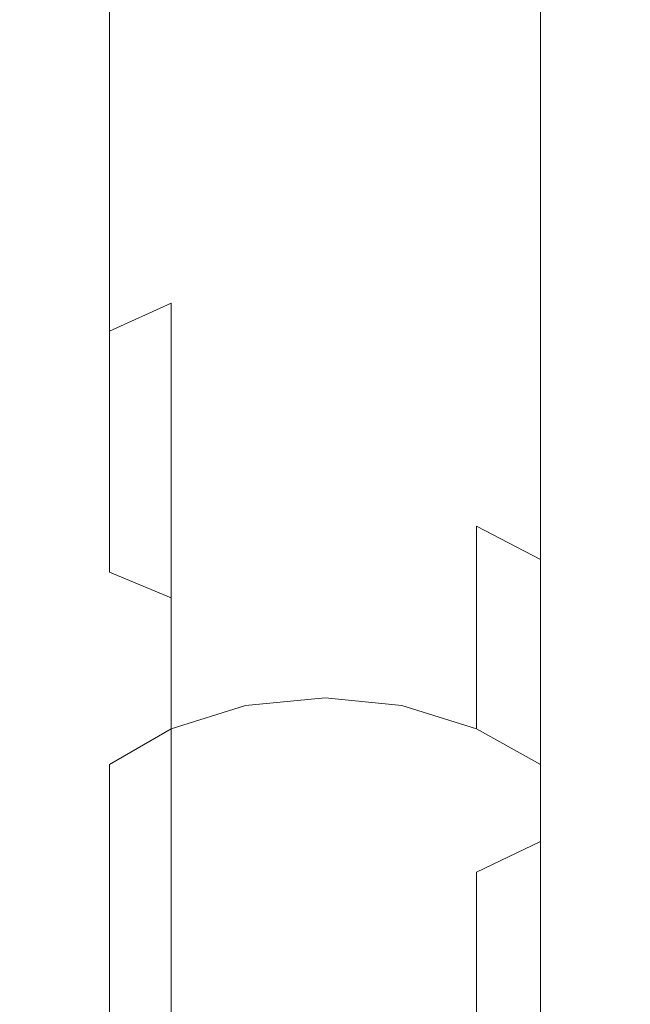
# Model space of a CAD drawing. Extents: x -24 to 24, y -221 to 24.
# Drawn here: x -12 to 12, y -179 to -140 of the extents above; entities that cross this region are included whole.
import ezdxf

# ---------------------------------------------------------------- set-up
doc = ezdxf.new("R2010")
doc.units = 0
doc.header["$LTSCALE"] = 500
doc.header["$MEASUREMENT"] = 0
doc.layers.add('ODPLYW', color=7, linetype='Continuous')

msp = doc.modelspace()

# ---------------------------------------------------------------- linework, layer by layer
at = {"layer": 'ODPLYW', "lineweight": 0}
for points, invisible_edges in [([(0, -141.2, 323.2), (-3.1, -141.4, 323.6), (-3.1, -131.4, 328), (0, -131.3, 327.6)], 15), ([(3, -141.4, 323.6), (0, -141.2, 323.2), (0, -131.3, 327.6), (3, -131.4, 328)], 15), ([(-3.1, -141.4, 323.6), (-6, -141.9, 324.6), (-6, -131.9, 329.1), (-3.1, -131.4, 328)], 15), ([(5.9, -141.9, 324.6), (3, -141.4, 323.6), (3, -131.4, 328), (5.9, -131.9, 329.1)], 15), ([(-6, -141.9, 324.6), (-8.4, -142.8, 326.3), (-8.4, -132.5, 330.9), (-6, -131.9, 329.1)], 15), ([(8.4, -142.8, 326.3), (5.9, -141.9, 324.6), (5.9, -131.9, 329.1), (8.4, -132.5, 330.9)], 7), ([(-8.4, -142.8, 326.3), (-10.3, -143.9, 328.5), (-10.3, -133.4, 333.3), (-8.4, -132.5, 330.9)], 7), ([(10.3, -143.9, 328.5), (8.4, -142.8, 326.3), (8.4, -132.5, 330.9), (10.3, -133.4, 333.3)], 15), ([(-10.3, -143.9, 328.5), (-11.5, -145.2, 331.1), (-11.5, -134.3, 336), (-10.3, -133.4, 333.3)], 15), ([(11.5, -145.2, 331.1), (10.3, -143.9, 328.5), (10.3, -133.4, 333.3), (11.5, -134.3, 336)], 15), ([(-11.5, -145.2, 331.1), (-11.9, -146.6, 333.9), (-11.9, -135.4, 338.9), (-11.5, -134.3, 336)], 15), ([(11.9, -146.6, 333.9), (11.5, -145.2, 331.1), (11.5, -134.3, 336), (11.9, -135.4, 338.9)], 15), ([(-11.9, -146.6, 333.9), (-11.5, -148, 336.6), (-11.5, -136.5, 341.8), (-11.9, -135.4, 338.9)], 15), ([(11.5, -148, 336.6), (11.9, -146.6, 333.9), (11.9, -135.4, 338.9), (11.5, -136.5, 341.8)], 15), ([(-11.5, -148, 336.6), (-10.3, -149.3, 339.2), (-10.3, -137.4, 344.5), (-11.5, -136.5, 341.8)], 15), ([(10.3, -149.3, 339.2), (11.5, -148, 336.6), (11.5, -136.5, 341.8), (10.3, -137.4, 344.5)], 15), ([(-10.3, -149.3, 339.2), (-8.4, -150.5, 341.4), (-8.4, -138.3, 346.8), (-10.3, -137.4, 344.5)], 15), ([(8.4, -150.5, 341.4), (10.3, -149.3, 339.2), (10.3, -137.4, 344.5), (8.4, -138.3, 346.8)], 15), ([(-8.4, -150.5, 341.4), (-6, -151.3, 343.1), (-6, -138.9, 348.6), (-8.4, -138.3, 346.8)], 7), ([(5.9, -151.3, 343.1), (8.4, -150.5, 341.4), (8.4, -138.3, 346.8), (5.9, -138.9, 348.6)], 13), ([(-6, -151.3, 343.1), (-3.1, -151.9, 344.2), (-3.1, -139.3, 349.7), (-6, -138.9, 348.6)], 15), ([(3, -151.9, 344.2), (5.9, -151.3, 343.1), (5.9, -138.9, 348.6), (3, -139.3, 349.7)], 15), ([(-3.1, -151.9, 344.2), (0, -152, 344.5), (0, -139.5, 350.1), (-3.1, -139.3, 349.7)], 15), ([(0, -152, 344.5), (3, -151.9, 344.2), (3, -139.3, 349.7), (0, -139.5, 350.1)], 15), ([(0, -150.5, 317.6), (-3.1, -150.7, 318), (-3.1, -141.4, 323.6), (0, -141.2, 323.2)], 15), ([(3, -150.7, 318), (0, -150.5, 317.6), (0, -141.2, 323.2), (3, -141.4, 323.6)], 15), ([(-3.1, -150.7, 318), (-6, -151.4, 319), (-6, -141.9, 324.6), (-3.1, -141.4, 323.6)], 15), ([(5.9, -151.4, 319), (3, -150.7, 318), (3, -141.4, 323.6), (5.9, -141.9, 324.6)], 15), ([(-6, -151.4, 319), (-8.4, -152.5, 320.5), (-8.4, -142.8, 326.3), (-6, -141.9, 324.6)], 13), ([(8.4, -152.5, 320.5), (5.9, -151.4, 319), (5.9, -141.9, 324.6), (8.4, -142.8, 326.3)], 15), ([(-8.4, -152.5, 320.5), (-10.3, -153.8, 322.6), (-10.3, -143.9, 328.5), (-8.4, -142.8, 326.3)], 15), ([(10.3, -153.8, 322.6), (8.4, -152.5, 320.5), (8.4, -142.8, 326.3), (10.3, -143.9, 328.5)], 13), ([(-10.3, -153.8, 322.6), (-11.5, -155.5, 325), (-11.5, -145.2, 331.1), (-10.3, -143.9, 328.5)], 15), ([(11.5, -155.5, 325), (10.3, -153.8, 322.6), (10.3, -143.9, 328.5), (11.5, -145.2, 331.1)], 15), ([(-11.5, -155.5, 325), (-11.9, -157.2, 327.6), (-11.9, -146.6, 333.9), (-11.5, -145.2, 331.1)], 15), ([(11.9, -157.2, 327.6), (11.5, -155.5, 325), (11.5, -145.2, 331.1), (11.9, -146.6, 333.9)], 15), ([(-11.9, -157.2, 327.6), (-11.5, -158.9, 330.1), (-11.5, -148, 336.6), (-11.9, -146.6, 333.9)], 15), ([(11.5, -158.9, 330.1), (11.9, -157.2, 327.6), (11.9, -146.6, 333.9), (11.5, -148, 336.6)], 15), ([(-11.5, -158.9, 330.1), (-10.3, -160.5, 332.5), (-10.3, -149.3, 339.2), (-11.5, -148, 336.6)], 15), ([(10.3, -160.5, 332.5), (11.5, -158.9, 330.1), (11.5, -148, 336.6), (10.3, -149.3, 339.2)], 15), ([(-10.3, -160.5, 332.5), (-8.4, -161.9, 334.6), (-8.4, -150.5, 341.4), (-10.3, -149.3, 339.2)], 13), ([(8.4, -161.9, 334.6), (10.3, -160.5, 332.5), (10.3, -149.3, 339.2), (8.4, -150.5, 341.4)], 7), ([(-8.4, -161.9, 334.6), (-6, -162.9, 336.2), (-6, -151.3, 343.1), (-8.4, -150.5, 341.4)], 15), ([(0, -159.1, 311), (-3.1, -159.3, 311.3), (-3.1, -150.7, 318), (0, -150.5, 317.6)], 15), ([(3, -159.3, 311.3), (0, -159.1, 311), (0, -150.5, 317.6), (3, -150.7, 318)], 15), ([(5.9, -162.9, 336.2), (8.4, -161.9, 334.6), (8.4, -150.5, 341.4), (5.9, -151.3, 343.1)], 15), ([(-3.1, -159.3, 311.3), (-6, -160.1, 312.2), (-6, -151.4, 319), (-3.1, -150.7, 318)], 13), ([(5.9, -160.1, 312.2), (3, -159.3, 311.3), (3, -150.7, 318), (5.9, -151.4, 319)], 15), ([(-6, -160.1, 312.2), (-8.4, -161.4, 313.6), (-8.4, -152.5, 320.5), (-6, -151.4, 319)], 11), ([(-6, -162.9, 336.2), (-3.1, -163.6, 337.2), (-3.1, -151.9, 344.2), (-6, -151.3, 343.1)], 15), ([(3, -163.6, 337.2), (5.9, -162.9, 336.2), (5.9, -151.3, 343.1), (3, -151.9, 344.2)], 15), ([(8.4, -161.4, 313.6), (5.9, -160.1, 312.2), (5.9, -151.4, 319), (8.4, -152.5, 320.5)], 7), ([(-3.1, -163.6, 337.2), (0, -163.8, 337.5), (0, -152, 344.5), (-3.1, -151.9, 344.2)], 15), ([(0, -163.8, 337.5), (3, -163.6, 337.2), (3, -151.9, 344.2), (0, -152, 344.5)], 15), ([(-8.4, -161.4, 313.6), (-10.3, -163, 315.5), (-10.3, -153.8, 322.6), (-8.4, -152.5, 320.5)], 15), ([(10.3, -163, 315.5), (8.4, -161.4, 313.6), (8.4, -152.5, 320.5), (10.3, -153.8, 322.6)], 15), ([(-10.3, -163, 315.5), (-11.5, -164.9, 317.7), (-11.5, -155.5, 325), (-10.3, -153.8, 322.6)], 15), ([(11.5, -164.9, 317.7), (10.3, -163, 315.5), (10.3, -153.8, 322.6), (11.5, -155.5, 325)], 15), ([(-11.5, -164.9, 317.7), (-11.9, -166.9, 320), (-11.9, -157.2, 327.6), (-11.5, -155.5, 325)], 15), ([(11.9, -166.9, 320), (11.5, -164.9, 317.7), (11.5, -155.5, 325), (11.9, -157.2, 327.6)], 15), ([(-11.9, -166.9, 320), (-11.5, -168.9, 322.4), (-11.5, -158.9, 330.1), (-11.9, -157.2, 327.6)], 15), ([(11.5, -168.9, 322.4), (11.9, -166.9, 320), (11.9, -157.2, 327.6), (11.5, -158.9, 330.1)], 15), ([(-11.5, -168.9, 322.4), (-10.3, -170.8, 324.6), (-10.3, -160.5, 332.5), (-11.5, -158.9, 330.1)], 15), ([(10.3, -170.8, 324.6), (11.5, -168.9, 322.4), (11.5, -158.9, 330.1), (10.3, -160.5, 332.5)], 15), ([(-3.1, -167.1, 303.6), (-6, -168, 304.4), (-6, -160.1, 312.2), (-3.1, -159.3, 311.3)], 15), ([(0, -166.8, 303.3), (-3.1, -167.1, 303.6), (-3.1, -159.3, 311.3), (0, -159.1, 311)], 15), ([(3, -167.1, 303.6), (0, -166.8, 303.3), (0, -159.1, 311), (3, -159.3, 311.3)], 15), ([(5.9, -168, 304.4), (3, -167.1, 303.6), (3, -159.3, 311.3), (5.9, -160.1, 312.2)], 7), ([(-6, -168, 304.4), (-8.4, -169.4, 305.7), (-8.4, -161.4, 313.6), (-6, -160.1, 312.2)], 7), ([(8.4, -169.4, 305.7), (5.9, -168, 304.4), (5.9, -160.1, 312.2), (8.4, -161.4, 313.6)], 11), ([(-10.3, -170.8, 324.6), (-8.4, -172.4, 326.4), (-8.4, -161.9, 334.6), (-10.3, -160.5, 332.5)], 15), ([(8.4, -172.4, 326.4), (10.3, -170.8, 324.6), (10.3, -160.5, 332.5), (8.4, -161.9, 334.6)], 15), ([(-8.4, -169.4, 305.7), (-10.3, -171.2, 307.3), (-10.3, -163, 315.5), (-8.4, -161.4, 313.6)], 15), ([(10.3, -171.2, 307.3), (8.4, -169.4, 305.7), (8.4, -161.4, 313.6), (10.3, -163, 315.5)], 15), ([(-8.4, -172.4, 326.4), (-6, -173.6, 327.9), (-6, -162.9, 336.2), (-8.4, -161.9, 334.6)], 11), ([(5.9, -173.6, 327.9), (8.4, -172.4, 326.4), (8.4, -161.9, 334.6), (5.9, -162.9, 336.2)], 13), ([(-10.3, -171.2, 307.3), (-11.5, -173.3, 309.3), (-11.5, -164.9, 317.7), (-10.3, -163, 315.5)], 15), ([(-6, -173.6, 327.9), (-3.1, -174.4, 328.8), (-3.1, -163.6, 337.2), (-6, -162.9, 336.2)], 7), ([(3, -174.4, 328.8), (5.9, -173.6, 327.9), (5.9, -162.9, 336.2), (3, -163.6, 337.2)], 15), ([(11.5, -173.3, 309.3), (10.3, -171.2, 307.3), (10.3, -163, 315.5), (11.5, -164.9, 317.7)], 15), ([(-3.1, -174.4, 328.8), (0, -174.7, 329.1), (0, -163.8, 337.5), (-3.1, -163.6, 337.2)], 15), ([(0, -174.7, 329.1), (3, -174.4, 328.8), (3, -163.6, 337.2), (0, -163.8, 337.5)], 15), ([(-11.5, -173.3, 309.3), (-11.9, -175.6, 311.4), (-11.9, -166.9, 320), (-11.5, -164.9, 317.7)], 15), ([(11.9, -175.6, 311.4), (11.5, -173.3, 309.3), (11.5, -164.9, 317.7), (11.9, -166.9, 320)], 15), ([(-11.9, -175.6, 311.4), (-11.5, -177.9, 313.5), (-11.5, -168.9, 322.4), (-11.9, -166.9, 320)], 15), ([(0, -173.5, 294.8), (-3.1, -173.8, 295), (-3.1, -167.1, 303.6), (0, -166.8, 303.3)], 11), ([(3, -173.8, 295), (0, -173.5, 294.8), (0, -166.8, 303.3), (3, -167.1, 303.6)], 11), ([(11.5, -177.9, 313.5), (11.9, -175.6, 311.4), (11.9, -166.9, 320), (11.5, -168.9, 322.4)], 15), ([(-3.1, -173.8, 295), (-6, -174.8, 295.7), (-6, -168, 304.4), (-3.1, -167.1, 303.6)], 11), ([(5.9, -174.8, 295.7), (3, -173.8, 295), (3, -167.1, 303.6), (5.9, -168, 304.4)], 11), ([(-6, -174.8, 295.7), (-8.4, -176.3, 296.8), (-8.4, -169.4, 305.7), (-6, -168, 304.4)], 11), ([(8.4, -176.3, 296.8), (5.9, -174.8, 295.7), (5.9, -168, 304.4), (8.4, -169.4, 305.7)], 3), ([(-11.5, -177.9, 313.5), (-10.3, -180, 315.4), (-10.3, -170.8, 324.6), (-11.5, -168.9, 322.4)], 15), ([(10.3, -180, 315.4), (11.5, -177.9, 313.5), (11.5, -168.9, 322.4), (10.3, -170.8, 324.6)], 15), ([(-8.4, -176.3, 296.8), (-10.3, -178.4, 298.3), (-10.3, -171.2, 307.3), (-8.4, -169.4, 305.7)], 7), ([(10.3, -178.4, 298.3), (8.4, -176.3, 296.8), (8.4, -169.4, 305.7), (10.3, -171.2, 307.3)], 15), ([(-10.3, -180, 315.4), (-8.4, -181.9, 317.1), (-8.4, -172.4, 326.4), (-10.3, -170.8, 324.6)], 15), ([(8.4, -181.9, 317.1), (10.3, -180, 315.4), (10.3, -170.8, 324.6), (8.4, -172.4, 326.4)], 15), ([(-10.3, -178.4, 298.3), (-11.5, -180.7, 299.9), (-11.5, -173.3, 309.3), (-10.3, -171.2, 307.3)], 15), ([(11.5, -180.7, 299.9), (10.3, -178.4, 298.3), (10.3, -171.2, 307.3), (11.5, -173.3, 309.3)], 15), ([(-8.4, -181.9, 317.1), (-6, -183.3, 318.3), (-6, -173.6, 327.9), (-8.4, -172.4, 326.4)], 13), ([(5.9, -183.3, 318.3), (8.4, -181.9, 317.1), (8.4, -172.4, 326.4), (5.9, -173.6, 327.9)], 3), ([(-11.5, -180.7, 299.9), (-11.9, -183.2, 301.7), (-11.9, -175.6, 311.4), (-11.5, -173.3, 309.3)], 15), ([(0, -179.1, 285.5), (-3.1, -179.5, 285.7), (-3.1, -173.8, 295), (0, -173.5, 294.8)], 15), ([(3, -179.5, 285.7), (0, -179.1, 285.5), (0, -173.5, 294.8), (3, -173.8, 295)], 15), ([(11.9, -183.2, 301.7), (11.5, -180.7, 299.9), (11.5, -173.3, 309.3), (11.9, -175.6, 311.4)], 15), ([(-6, -183.3, 318.3), (-3.1, -184.2, 319.2), (-3.1, -174.4, 328.8), (-6, -173.6, 327.9)], 15), ([(-3.1, -179.5, 285.7), (-6, -180.5, 286.3), (-6, -174.8, 295.7), (-3.1, -173.8, 295)], 15), ([(3, -184.2, 319.2), (5.9, -183.3, 318.3), (5.9, -173.6, 327.9), (3, -174.4, 328.8)], 15), ([(5.9, -180.5, 286.3), (3, -179.5, 285.7), (3, -173.8, 295), (5.9, -174.8, 295.7)], 15), ([(-3.1, -184.2, 319.2), (0, -184.5, 319.4), (0, -174.7, 329.1), (-3.1, -174.4, 328.8)], 15), ([(0, -184.5, 319.4), (3, -184.2, 319.2), (3, -174.4, 328.8), (0, -174.7, 329.1)], 15), ([(-6, -180.5, 286.3), (-8.4, -182.2, 287.2), (-8.4, -176.3, 296.8), (-6, -174.8, 295.7)], 13), ([(8.4, -182.2, 287.2), (5.9, -180.5, 286.3), (5.9, -174.8, 295.7), (8.4, -176.3, 296.8)], 15), ([(-11.9, -183.2, 301.7), (-11.5, -185.8, 303.5), (-11.5, -177.9, 313.5), (-11.9, -175.6, 311.4)], 15), ([(11.5, -185.8, 303.5), (11.9, -183.2, 301.7), (11.9, -175.6, 311.4), (11.5, -177.9, 313.5)], 15), ([(-8.4, -182.2, 287.2), (-10.3, -184.4, 288.4), (-10.3, -178.4, 298.3), (-8.4, -176.3, 296.8)], 15), ([(10.3, -184.4, 288.4), (8.4, -182.2, 287.2), (8.4, -176.3, 296.8), (10.3, -178.4, 298.3)], 13), ([(-11.5, -185.8, 303.5), (-10.3, -188.1, 305.2), (-10.3, -180, 315.4), (-11.5, -177.9, 313.5)], 15), ([(10.3, -188.1, 305.2), (11.5, -185.8, 303.5), (11.5, -177.9, 313.5), (10.3, -180, 315.4)], 15), ([(-10.3, -184.4, 288.4), (-11.5, -186.9, 289.7), (-11.5, -180.7, 299.9), (-10.3, -178.4, 298.3)], 15), ([(11.5, -186.9, 289.7), (10.3, -184.4, 288.4), (10.3, -178.4, 298.3), (11.5, -180.7, 299.9)], 15)]:
    msp.add_3dface(points, dxfattribs=dict(at, invisible_edges=invisible_edges))

doc.saveas('drawing.dxf')
